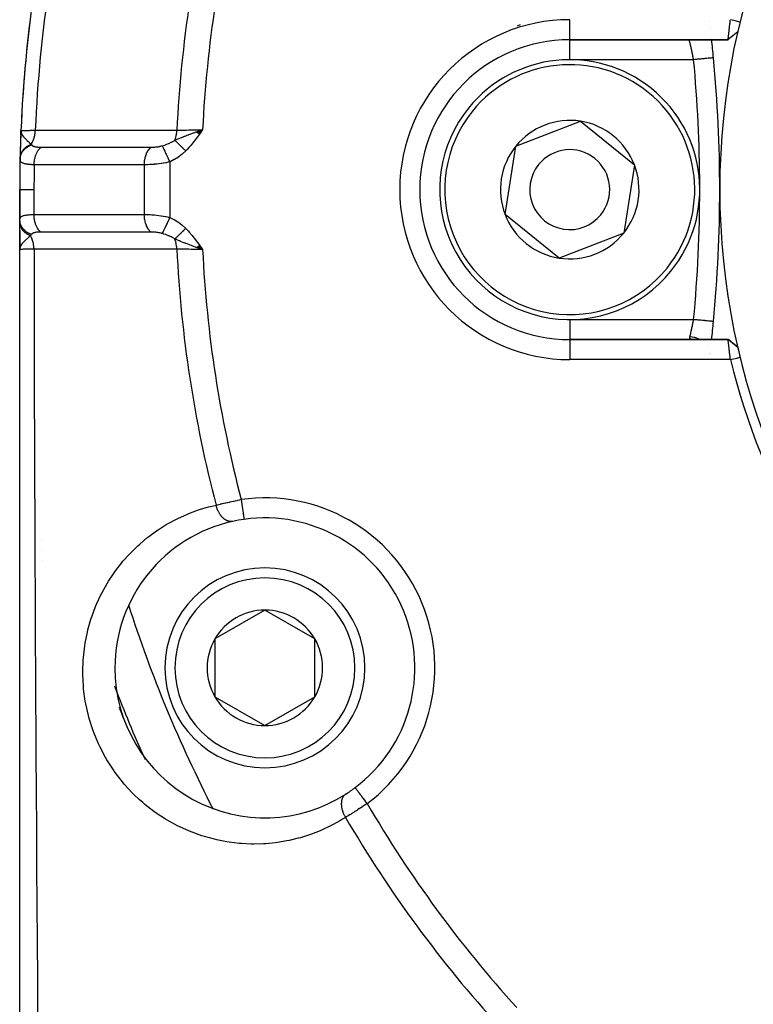
# Model space of a CAD drawing. Units: millimetres. Extents: x -325 to 512, y -356 to 356.
# Drawn here: x 180 to 216, y -40 to 9 of the extents above; entities that cross this region are included whole.
import ezdxf

# ---------------------------------------------------------------- set-up
doc = ezdxf.new("R2010")
doc.units = ezdxf.units.MM
doc.linetypes.add('DASHED', pattern=[9.652, 8.128, -1.524])
doc.layers.add('nevidi', color=4, linetype='DASHED')

msp = doc.modelspace()

# ---------------------------------------------------------------- linework, layer by layer
at = {"color": 2}
for p, q in [((214.245, 8.658), (214.245, 8.66)), ((214.277, 8.385), (214.277, 8.386)), ((214.288, 8.294), (214.288, 8.296)), ((207.25, 7.764), (207.25, 7.765)), ((207.25, 7.764), (215.163, 7.764)), ((215.163, 7.764), (207.25, 7.764)), ((214.343, 7.8), (214.343, 7.804)), ((204.554, 2.439), (207.786, 3.686)), ((207.786, 3.686), (210.482, 1.511)), ((179.804, 3.017), (179.813, 3.221)), ((179.805, 2.994), (179.813, 3.221)), ((179.805, 3.026), (179.813, 3.221)), ((179.805, 3.034), (179.813, 3.221)), ((179.805, 3.023), (179.813, 3.221)), ((179.805, 3.026), (179.813, 3.221)), ((179.806, 3.004), (179.813, 3.221)), ((179.806, 3.019), (179.813, 3.221)), ((179.808, 3.014), (179.813, 3.221)), ((179.809, 3.036), (179.813, 3.221)), ((179.81, 3.025), (179.813, 3.221)), ((179.811, 3.045), (179.813, 3.221)), ((179.812, 3.035), (179.813, 3.221)), ((179.813, 3.221), (179.815, 3.222)), ((179.821, 3.066), (179.813, 3.221)), ((179.819, 3.06), (179.813, 3.221)), ((179.818, 3.055), (179.813, 3.221)), ((179.816, 3.05), (179.813, 3.221)), ((179.815, 3.045), (179.813, 3.221)), ((179.813, 3.04), (179.813, 3.221)), ((179.823, 3.071), (179.817, 3.15)), ((179.825, 3.076), (179.819, 3.143)), ((179.826, 3.081), (179.821, 3.132)), ((179.828, 3.086), (179.825, 3.116)), ((179.831, 3.091), (179.828, 3.107)), ((188.585, 3.148), (188.894, 3.264)), ((188.593, 3.142), (188.894, 3.264)), ((188.593, 3.142), (188.894, 3.264)), ((188.6, 3.137), (188.894, 3.264)), ((188.608, 3.131), (188.894, 3.264)), ((188.608, 3.131), (188.894, 3.264)), ((188.616, 3.126), (188.894, 3.264)), ((188.616, 3.126), (188.894, 3.264)), ((188.623, 3.121), (188.894, 3.264)), ((188.623, 3.121), (188.894, 3.264)), ((188.631, 3.115), (188.894, 3.264)), ((188.638, 3.11), (188.894, 3.264)), ((188.646, 3.104), (188.894, 3.264)), ((188.646, 3.104), (188.894, 3.264)), ((188.654, 3.099), (188.894, 3.264)), ((188.661, 3.093), (188.894, 3.264)), ((188.669, 3.088), (188.894, 3.264)), ((188.676, 3.082), (188.894, 3.264)), ((188.684, 3.077), (188.894, 3.264)), ((188.692, 3.071), (188.894, 3.264)), ((188.699, 3.066), (188.894, 3.264)), ((188.707, 3.06), (188.894, 3.264)), ((188.707, 3.06), (188.894, 3.264)), ((188.715, 3.054), (188.894, 3.264)), ((188.722, 3.049), (188.894, 3.264)), ((188.73, 3.043), (188.894, 3.264)), ((188.73, 3.043), (188.894, 3.264)), ((188.8, 3.132), (188.894, 3.264)), ((204.018, -0.984), (204.554, 2.439)), ((210.482, 1.511), (209.946, -1.911)), ((179.75, 0.264), (179.75, -1.206)), ((179.75, -1.206), (179.75, 0.264)), ((199.75, 0.264), (199.749, 0.264)), ((214.75, 0.264), (214.749, 0.264)), ((206.714, -3.159), (204.018, -0.984)), ((179.75, -1.351), (179.75, -1.234)), ((179.75, -1.54), (179.75, -1.295)), ((179.75, -1.295), (179.75, -1.54)), ((179.75, -1.295), (179.75, -1.54)), ((179.75, -1.54), (179.75, -1.295)), ((179.75, -1.759), (179.75, -1.351)), ((179.75, -2.736), (179.75, -1.781)), ((179.75, -1.781), (179.75, -2.736)), ((179.75, -1.781), (179.75, -2.736)), ((179.75, -2.736), (179.75, -1.781)), ((179.75, -1.824), (179.75, -1.796)), ((209.946, -1.911), (206.714, -3.159)), ((179.75, -2.484), (179.75, -1.992)), ((179.802, -2.442), (179.802, -2.445)), ((179.75, -2.488), (179.75, -2.736)), ((179.75, -2.493), (179.75, -2.736)), ((179.75, -2.498), (179.75, -2.736)), ((179.751, -2.503), (179.75, -2.736)), ((179.751, -2.508), (179.75, -2.736)), ((179.751, -2.513), (179.75, -2.736)), ((179.752, -2.523), (179.75, -2.736)), ((179.753, -2.528), (179.75, -2.736)), ((179.753, -2.533), (179.75, -2.736)), ((179.754, -2.538), (179.75, -2.736)), ((179.756, -2.547), (179.75, -2.736)), ((179.757, -2.552), (179.75, -2.736)), ((179.754, -2.563), (179.75, -2.736)), ((179.75, -41.875), (179.75, -2.736)), ((179.752, -2.518), (179.752, -2.528)), ((179.758, -2.557), (179.752, -2.7)), ((179.759, -2.562), (179.752, -2.699)), ((179.76, -2.567), (179.753, -2.694)), ((179.761, -2.572), (179.753, -2.692)), ((179.763, -2.577), (179.754, -2.688)), ((179.764, -2.582), (179.755, -2.684)), ((179.766, -2.587), (179.758, -2.664)), ((179.767, -2.592), (179.759, -2.657)), ((179.769, -2.597), (179.762, -2.644)), ((179.771, -2.602), (179.766, -2.634)), ((179.772, -2.607), (179.771, -2.611)), ((188.586, -2.62), (188.894, -2.736)), ((188.594, -2.614), (188.894, -2.736)), ((188.594, -2.614), (188.894, -2.736)), ((188.602, -2.609), (188.894, -2.736)), ((188.602, -2.609), (188.894, -2.736)), ((188.609, -2.603), (188.894, -2.736)), ((188.609, -2.603), (188.894, -2.736)), ((188.617, -2.597), (188.894, -2.736)), ((188.625, -2.592), (188.894, -2.736)), ((188.633, -2.586), (188.894, -2.736)), ((188.641, -2.58), (188.894, -2.736)), ((188.649, -2.575), (188.894, -2.736)), ((188.649, -2.575), (188.894, -2.736)), ((188.657, -2.569), (188.894, -2.736)), ((188.665, -2.563), (188.894, -2.736)), ((188.673, -2.558), (188.894, -2.736)), ((188.681, -2.552), (188.894, -2.736)), ((188.681, -2.552), (188.894, -2.736)), ((188.689, -2.546), (188.894, -2.736)), ((188.697, -2.54), (188.894, -2.736)), ((188.697, -2.54), (188.894, -2.736)), ((188.705, -2.535), (188.894, -2.736)), ((188.713, -2.529), (188.894, -2.736)), ((188.721, -2.523), (188.894, -2.736)), ((188.729, -2.517), (188.859, -2.687)), ((188.729, -2.517), (188.894, -2.736)), ((214.439, -6.33), (214.438, -6.33)), ((215.165, -7.236), (207.25, -7.236)), ((207.25, -7.236), (215.165, -7.236)), ((215.188, -7.245), (215.197, -7.252)), ((215.424, -7.438), (215.197, -7.252)), ((215.65, -7.623), (215.409, -7.429)), ((215.65, -7.623), (215.414, -7.43)), ((214.24, -7.929), (214.24, -7.93)), ((214.269, -7.93), (214.269, -7.929)), ((179.75, -18.09), (179.75, -18.053)), ((192.008, -20.767), (189.508, -22.211)), ((194.508, -22.211), (192.008, -20.767)), ((189.508, -22.211), (189.508, -25.097)), ((194.508, -23.654), (194.508, -22.211)), ((194.508, -25.097), (194.508, -23.654)), ((189.508, -25.097), (192.008, -26.541)), ((192.008, -26.541), (194.508, -25.097))]:
    msp.add_line(p, q, dxfattribs=at)
for points in [[(215.163, 7.764), (215.163, 7.765), (215.163, 7.765), (215.164, 7.769), (215.164, 7.769), (215.164, 7.773), (215.165, 7.776), (215.165, 7.777), (215.166, 7.787), (215.166, 7.788), (215.168, 7.8), (215.168, 7.801), (215.168, 7.802), (215.171, 7.818), (215.171, 7.819), (215.173, 7.839), (215.173, 7.839), (215.174, 7.844), (215.176, 7.862), (215.176, 7.863), (215.18, 7.888), (215.18, 7.889), (215.182, 7.905), (215.183, 7.917), (215.183, 7.918), (215.187, 7.949), (215.187, 7.95), (215.191, 7.981), (215.191, 7.984), (215.191, 7.985), (215.196, 8.021), (215.196, 8.022), (215.2, 8.061), (215.201, 8.062), (215.202, 8.071), (215.205, 8.103), (215.206, 8.104), (215.21, 8.147), (215.211, 8.148), (215.214, 8.174), (215.216, 8.193), (215.216, 8.194), (215.221, 8.24), (215.221, 8.242), (215.227, 8.287), (215.227, 8.29), (215.227, 8.291), (215.233, 8.341), (215.233, 8.342), (215.239, 8.393), (215.239, 8.394), (215.241, 8.409), (215.245, 8.446), (215.245, 8.448), (215.251, 8.5), (215.251, 8.502), (215.255, 8.538), (215.257, 8.555), (215.257, 8.557), (215.263, 8.611), (215.264, 8.612), (215.27, 8.667), (215.27, 8.669), (215.27, 8.67), (215.276, 8.724), (215.276, 8.726), (215.28, 8.764)], [(215.768, 8.644), (215.698, 8.661), (215.525, 8.704), (215.448, 8.722), (215.282, 8.763)], [(215.65, 8.151), (215.406, 7.957), (215.163, 7.765)], [(179.813, 3.221), (179.818, 3.15), (179.821, 3.132)], [(188.67, 3.184), (188.758, 3.216), (188.823, 3.239)], [(179.762, -2.644), (179.758, -2.664), (179.753, -2.694), (179.752, -2.7)], [(188.894, -2.736), (188.67, -2.657), (188.648, -2.649), (188.58, -2.625)], [(215.283, -8.236), (215.278, -8.196), (215.278, -8.195), (215.271, -8.142), (215.271, -8.14), (215.271, -8.138), (215.264, -8.083), (215.264, -8.082), (215.258, -8.028), (215.257, -8.026), (215.255, -8.01), (215.251, -7.973), (215.251, -7.972), (215.245, -7.919), (215.245, -7.918), (215.241, -7.882), (215.239, -7.866), (215.239, -7.865), (215.233, -7.814), (215.233, -7.813), (215.227, -7.763), (215.227, -7.762), (215.227, -7.76), (215.221, -7.714), (215.221, -7.713), (215.216, -7.666), (215.216, -7.665), (215.214, -7.646), (215.211, -7.62), (215.21, -7.619), (215.205, -7.576), (215.205, -7.575), (215.202, -7.544), (215.201, -7.534), (215.2, -7.533), (215.196, -7.495), (215.196, -7.494), (215.191, -7.457), (215.191, -7.457), (215.191, -7.453), (215.187, -7.423), (215.187, -7.422), (215.183, -7.391), (215.183, -7.39), (215.182, -7.377), (215.18, -7.361), (215.18, -7.361), (215.176, -7.335), (215.176, -7.334), (215.174, -7.316), (215.173, -7.312), (215.173, -7.311), (215.171, -7.291), (215.171, -7.291), (215.168, -7.274), (215.168, -7.274), (215.168, -7.272), (215.166, -7.26), (215.166, -7.26), (215.165, -7.249), (215.165, -7.249), (215.165, -7.245), (215.164, -7.241), (215.164, -7.241), (215.165, -7.237), (215.165, -7.237), (215.165, -7.236)], [(215.165, -7.236), (215.169, -7.237), (215.169, -7.237), (215.178, -7.239), (215.178, -7.24), (215.179, -7.24), (215.183, -7.242), (215.187, -7.245)], [(215.65, -7.624), (215.407, -7.43), (215.165, -7.237)], [(215.626, -7.604), (215.419, -7.433), (215.187, -7.245)], [(215.283, -8.236), (215.352, -8.219), (215.525, -8.176), (215.6, -8.158), (215.768, -8.117)]]:
    msp.add_lwpolyline(points, dxfattribs=at)
for centre, radius, start, end in [((249.75, 0.264), 35, 0, 180), ((249.75, 0.264), 70, 166.03989, 177.57823), ((249.75, 0.264), 70, 173.03874, 177.0426), ((173.382, 76.631), 75, 294.63297, 294.75177), ((207.25, 0.264), 7.5, 90, 180), ((144.75, 0.264), 70, 5.40544, 6.15143), ((207.25, 0.264), 6.5, 321.1035, 141.1035), ((144.75, 0.264), 70, 0, 5.40544), ((207.25, 0.264), 6.5, 141.1035, 321.1035), ((207.25, 0.264), 3.464, 81.1035, 141.1035), ((207.25, 0.264), 3.464, 21.1035, 81.1035), ((249.75, 0.264), 70, 177.57823, 178.75938), ((249.75, 0.264), 70, 177.57823, 178.75938), ((249.75, 0.264), 70, 177.57823, 178.45005), ((249.75, 0.264), 70, 177.78945, 177.95162), ((249.75, 0.264), 70, 177.63983, 177.7364), ((249.75, 0.264), 70, 178.1746, 178.71732), ((249.75, 0.264), 70, 178.60119, 178.74656), ((207.25, 0.264), 3.464, 141.1035, 201.1035), ((207.25, 0.264), 2, 321.1035, 141.1035), ((249.75, 0.264), 70, 178.75938, 180), ((249.75, 0.264), 70, 178.71732, 178.74656), ((207.25, 0.264), 2, 141.1035, 321.1035), ((207.25, 0.264), 3.464, 321.1035, 21.1035), ((207.25, 0.264), 7.5, 180, 270), ((207.25, 0.264), 7.5, 180, 180.2588), ((144.75, 0.264), 70, 354.59456, 0), ((249.75, 0.264), 35, 180, 0), ((249.75, 0.264), 70, 180.75548, 180.7743), ((249.75, 0.264), 70, 180.92278, 180.93088), ((207.25, 0.264), 3.464, 201.1035, 261.1035), ((207.25, 0.264), 3.464, 261.1035, 321.1035), ((144.75, 0.264), 70, 353.84872, 354.59456), ((249.75, 0.264), 35, 193.0235, 193.8533), ((249.746, 0.256), 35.494, 193.8434, 256.1513), ((192.008, -23.654), 7.5, 97.9982, 102.3457), ((192.008, -23.654), 7.5, 307.0018, 97.9982), ((192.008, -23.654), 7.5, 102.3457, 180), ((192.008, -23.654), 5, 0, 180), ((192.008, -23.654), 2.887, 90, 150), ((192.008, -23.654), 2.887, 30, 90), ((192.008, -23.654), 2.887, 150, 210), ((192.008, -23.654), 2.887, 0, 30), ((192.008, -23.654), 7.5, 179.7741, 179.8619), ((192.008, -23.654), 7.5, 180, 302.6543), ((192.008, -23.654), 5, 180, 360), ((192.008, -23.654), 2.887, 330, 0), ((192.008, -23.654), 2.887, 210, 270), ((192.008, -23.654), 2.887, 270, 330), ((249.75, 0.264), 70, 201.70766, 201.76663), ((249.75, 0.264), 70, 201.77143, 202.75537), ((180.75, -26.476), 1, 170.719, 171.2592), ((192.008, -23.654), 7.5, 302.6543, 307.0018)]:
    msp.add_arc(centre, radius, start, end, dxfattribs=at)
at = {"layer": 'nevidi', "color": 7, "linetype": 'Continuous'}
for p, q in [((207.25, 7.765), (207.25, 8.764)), ((207.25, 6.764), (207.25, 7.754)), ((213.443, 6.764), (207.25, 6.764)), ((188.761, 3.215), (188.77, 3.217)), ((188.823, 3.239), (188.894, 3.264)), ((188.862, 3.241), (188.865, 3.241)), ((188.872, 3.243), (188.874, 3.243)), ((186.642, 2.36), (186.643, 2.361)), ((185.979, 1.506), (185.979, -0.979)), ((187.264, 1.655), (187.264, -1.128)), ((180.464, 0.264), (180.464, -0.981)), ((186.777, -1.912), (186.776, -1.911)), ((179.773, -2.611), (179.762, -2.644)), ((188.852, -2.711), (188.849, -2.71)), ((188.873, -2.716), (188.871, -2.715)), ((188.877, -2.717), (188.875, -2.716)), ((188.881, -2.718), (188.878, -2.717)), ((207.25, -6.236), (213.443, -6.236)), ((207.25, -6.236), (207.25, -7.236)), ((207.25, -7.236), (207.25, -8.236)), ((214.137, -7.586), (214.136, -7.585)), ((215.283, -8.236), (207.25, -8.236)), ((214.252, -7.93), (214.251, -7.929)), ((180.816, -17.299), (180.816, -17.301)), ((180.858, -17.807), (180.858, -17.808)), ((180.898, -18.279), (180.898, -18.28)), ((204.666, -40.361), (204.665, -40.36))]:
    msp.add_line(p, q, dxfattribs=at)
for points in [[(213.443, 6.764), (213.436, 6.8), (213.435, 6.809), (213.425, 6.858), (213.424, 6.862), (213.423, 6.87), (213.412, 6.923), (213.41, 6.932), (213.4, 6.984), (213.399, 6.99), (213.398, 6.992), (213.388, 7.043), (213.386, 7.052), (213.376, 7.102), (213.374, 7.11), (213.372, 7.118), (213.364, 7.159), (213.362, 7.167), (213.352, 7.215), (213.35, 7.222), (213.346, 7.24), (213.34, 7.269), (213.338, 7.276), (213.329, 7.321), (213.327, 7.328), (213.321, 7.354), (213.317, 7.371), (213.316, 7.378), (213.307, 7.419), (213.305, 7.425), (213.298, 7.456), (213.296, 7.464), (213.295, 7.47), (213.286, 7.507), (213.285, 7.513), (213.277, 7.547), (213.276, 7.552), (213.268, 7.584), (213.267, 7.589), (213.26, 7.617), (213.259, 7.622), (213.259, 7.623), (213.253, 7.648), (213.252, 7.652), (213.246, 7.675), (213.245, 7.679), (213.244, 7.684), (213.24, 7.699), (213.24, 7.702), (213.236, 7.719), (213.235, 7.721), (213.233, 7.728), (213.231, 7.735), (213.231, 7.737), (213.228, 7.748), (213.228, 7.75), (213.227, 7.755), (213.226, 7.757), (213.226, 7.758), (213.225, 7.762), (213.225, 7.763), (213.224, 7.764)], [(214.439, 6.858), (214.439, 6.858), (214.435, 6.858), (214.433, 6.857), (214.429, 6.857), (214.414, 6.856), (214.412, 6.855), (214.404, 6.855), (214.377, 6.852), (214.376, 6.852), (214.365, 6.851), (214.328, 6.847), (214.322, 6.847), (214.311, 6.846), (214.265, 6.841), (214.251, 6.84), (214.245, 6.84), (214.189, 6.834), (214.166, 6.832), (214.166, 6.832), (214.102, 6.826), (214.076, 6.824), (214.068, 6.823), (214.005, 6.817), (213.977, 6.814), (213.958, 6.812), (213.9, 6.807), (213.869, 6.804), (213.839, 6.801), (213.788, 6.796), (213.755, 6.793), (213.714, 6.789), (213.67, 6.785), (213.636, 6.782), (213.583, 6.777), (213.549, 6.774), (213.515, 6.771), (213.45, 6.764), (213.443, 6.764)], [(179.815, 3.222), (179.823, 3.222), (179.825, 3.222), (179.843, 3.222), (179.858, 3.222), (179.861, 3.222), (179.906, 3.223), (179.918, 3.224), (179.922, 3.224), (180, 3.225), (180.001, 3.225), (180.006, 3.225), (180.106, 3.227), (180.114, 3.228), (180.128, 3.228), (180.233, 3.23), (180.242, 3.23), (180.283, 3.231), (180.379, 3.233), (180.389, 3.233), (180.465, 3.235), (180.528, 3.236)], [(179.821, 3.132), (179.831, 3.099), (179.832, 3.094), (179.841, 3.071), (179.862, 3.025), (179.874, 3.004), (179.882, 2.99), (179.895, 2.971), (179.896, 2.969), (179.941, 2.907), (179.961, 2.883), (179.991, 2.849), (179.991, 2.849), (180.018, 2.819), (180.07, 2.766), (180.103, 2.734), (180.103, 2.733), (180.11, 2.727), (180.156, 2.684), (180.187, 2.656), (180.217, 2.63), (180.22, 2.628), (180.221, 2.627), (180.303, 2.556), (180.304, 2.556), (180.327, 2.536)], [(180.327, 2.536), (180.328, 2.539), (180.38, 2.624), (180.382, 2.628), (180.384, 2.633), (180.387, 2.637), (180.43, 2.732), (180.432, 2.737), (180.434, 2.741), (180.436, 2.747), (180.47, 2.849), (180.472, 2.855), (180.474, 2.86), (180.475, 2.866), (180.501, 2.973), (180.502, 2.981), (180.503, 2.985), (180.504, 2.992), (180.52, 3.103), (180.521, 3.112), (180.521, 3.115), (180.522, 3.123), (180.528, 3.236), (180.528, 3.236)], [(180.528, 3.236), (181.26, 3.236), (181.33, 3.236), (182.063, 3.236), (182.133, 3.236), (182.866, 3.235), (182.936, 3.235), (183.669, 3.235), (183.739, 3.235), (184.472, 3.235), (184.542, 3.234), (185.275, 3.234), (185.345, 3.234), (186.078, 3.234), (186.147, 3.234), (186.88, 3.233), (186.95, 3.233), (187.606, 3.233)], [(187.507, 2.732), (187.511, 2.74), (187.515, 2.751), (187.545, 2.838), (187.547, 2.846), (187.55, 2.857), (187.554, 2.869), (187.576, 2.964), (187.578, 2.973), (187.58, 2.982), (187.582, 2.995), (187.597, 3.096), (187.598, 3.104), (187.598, 3.112), (187.6, 3.125), (187.605, 3.23), (187.606, 3.233)], [(187.507, 2.732), (187.622, 2.782), (187.676, 2.804), (187.729, 2.826), (187.731, 2.827), (187.753, 2.837), (187.785, 2.85), (187.887, 2.891), (187.93, 2.908), (187.962, 2.921), (187.991, 2.933), (188.025, 2.946), (188.12, 2.983), (188.166, 3), (188.197, 3.012), (188.209, 3.016), (188.276, 3.041), (188.311, 3.054), (188.433, 3.099), (188.458, 3.108), (188.5, 3.124), (188.509, 3.127), (188.579, 3.152), (188.607, 3.162), (188.67, 3.184)], [(187.606, 3.233), (187.664, 3.234), (187.784, 3.237), (187.793, 3.237), (187.87, 3.239), (187.989, 3.242), (187.998, 3.242), (188.092, 3.244), (188.208, 3.247), (188.218, 3.247), (188.327, 3.25), (188.436, 3.253), (188.446, 3.253), (188.571, 3.256), (188.67, 3.258), (188.681, 3.259), (188.819, 3.262), (188.894, 3.264)], [(188.894, 3.264), (188.8, 3.132), (188.735, 3.04), (188.64, 2.91), (188.572, 2.819), (188.474, 2.69), (188.404, 2.601), (188.301, 2.476), (188.228, 2.391), (188.118, 2.27), (188.052, 2.2)], [(179.766, 1.779), (179.767, 1.795), (179.775, 1.871), (179.775, 1.874), (179.78, 1.899), (179.799, 1.974), (179.8, 1.976), (179.808, 2.001), (179.839, 2.073), (179.84, 2.076), (179.852, 2.099), (179.893, 2.168), (179.895, 2.17), (179.911, 2.192), (179.962, 2.255), (179.964, 2.257), (179.983, 2.278), (180.044, 2.335), (180.046, 2.336), (180.068, 2.355), (180.137, 2.405), (180.139, 2.407), (180.164, 2.423), (180.24, 2.465), (180.243, 2.466), (180.27, 2.479), (180.343, 2.511)], [(179.768, 1.831), (179.768, 1.854), (179.769, 1.856), (179.771, 1.888), (179.772, 1.89), (179.776, 1.921), (179.776, 1.923), (179.776, 1.923), (179.777, 1.925), (179.783, 1.957), (179.783, 1.959), (179.791, 1.991), (179.792, 1.993), (179.8, 2.019), (179.801, 2.022), (179.802, 2.025), (179.802, 2.027), (179.814, 2.058), (179.815, 2.06), (179.827, 2.091), (179.829, 2.093), (179.839, 2.114), (179.84, 2.117), (179.843, 2.123), (179.844, 2.125), (179.86, 2.155), (179.861, 2.157), (179.879, 2.186), (179.881, 2.188), (179.892, 2.205), (179.893, 2.207), (179.9, 2.216), (179.901, 2.218), (179.922, 2.246), (179.923, 2.248), (179.946, 2.275), (179.947, 2.277), (179.958, 2.289), (179.96, 2.291), (179.971, 2.303), (179.973, 2.304), (179.998, 2.33), (180, 2.331), (180.026, 2.356), (180.028, 2.357), (180.038, 2.366), (180.04, 2.367), (180.056, 2.381), (180.058, 2.382), (180.087, 2.405), (180.089, 2.406), (180.119, 2.428), (180.121, 2.429), (180.128, 2.434), (180.131, 2.435), (180.153, 2.449), (180.155, 2.451), (180.187, 2.47), (180.189, 2.471), (180.223, 2.489), (180.225, 2.49), (180.229, 2.492), (180.231, 2.494), (180.259, 2.507), (180.262, 2.508), (180.297, 2.524), (180.299, 2.525), (180.327, 2.536)], [(180.327, 2.536), (180.327, 2.535), (180.333, 2.526), (180.334, 2.525), (180.335, 2.523), (180.343, 2.512), (180.343, 2.511)], [(180.343, 2.511), (180.349, 2.503), (180.35, 2.502), (180.358, 2.493), (180.359, 2.492), (180.368, 2.482), (180.369, 2.481), (180.38, 2.472), (180.381, 2.472), (180.392, 2.463), (180.394, 2.462), (180.406, 2.454), (180.408, 2.454), (180.413, 2.451), (180.422, 2.446), (180.423, 2.446), (180.438, 2.439), (180.44, 2.438), (180.456, 2.432), (180.458, 2.431), (180.475, 2.425), (180.477, 2.425), (180.494, 2.42), (180.495, 2.419), (180.497, 2.419), (180.516, 2.414), (180.518, 2.413), (180.539, 2.409), (180.541, 2.408), (180.562, 2.404), (180.565, 2.404), (180.587, 2.4), (180.589, 2.4), (180.613, 2.397), (180.615, 2.397), (180.639, 2.394), (180.642, 2.394), (180.666, 2.391), (180.669, 2.391), (180.695, 2.389), (180.697, 2.389), (180.724, 2.388), (180.727, 2.388), (180.753, 2.387), (180.756, 2.387), (180.784, 2.386), (180.787, 2.386), (180.811, 2.386)], [(186.883, 2.459), (186.998, 2.496), (187.032, 2.508), (187.049, 2.514), (187.105, 2.534), (187.196, 2.57), (187.198, 2.571), (187.214, 2.578), (187.33, 2.632), (187.355, 2.644), (187.37, 2.652), (187.374, 2.654), (187.5, 2.727), (187.507, 2.732)], [(188.052, 2.2), (188.033, 2.218), (188.032, 2.219), (188.003, 2.248), (188.002, 2.249), (187.991, 2.259), (187.988, 2.262), (187.973, 2.277), (187.971, 2.279), (187.943, 2.306), (187.941, 2.308), (187.922, 2.327), (187.919, 2.33), (187.913, 2.336), (187.911, 2.337), (187.883, 2.365), (187.882, 2.366), (187.854, 2.393), (187.853, 2.394), (187.852, 2.395), (187.85, 2.397), (187.825, 2.422), (187.823, 2.423), (187.796, 2.45), (187.795, 2.451), (187.787, 2.459), (187.784, 2.461), (187.768, 2.477), (187.767, 2.479), (187.741, 2.504), (187.739, 2.506), (187.723, 2.521), (187.721, 2.524), (187.714, 2.531), (187.712, 2.532), (187.687, 2.556), (187.686, 2.558), (187.662, 2.581), (187.661, 2.582), (187.66, 2.583), (187.66, 2.583), (187.636, 2.606), (187.635, 2.607), (187.612, 2.63), (187.611, 2.631), (187.606, 2.636), (187.603, 2.638), (187.588, 2.653), (187.587, 2.654), (187.566, 2.675), (187.565, 2.676), (187.553, 2.688), (187.551, 2.69), (187.544, 2.696), (187.543, 2.698), (187.523, 2.717), (187.522, 2.718), (187.507, 2.732)], [(180.476, 1.508), (180.478, 1.588), (180.48, 1.618), (180.481, 1.628), (180.489, 1.708), (180.493, 1.738), (180.495, 1.748), (180.509, 1.826), (180.516, 1.854), (180.518, 1.864), (180.538, 1.938), (180.547, 1.965), (180.55, 1.975), (180.576, 2.045), (180.587, 2.07), (180.591, 2.079), (180.622, 2.143), (180.635, 2.166), (180.639, 2.174), (180.675, 2.232), (180.69, 2.252), (180.695, 2.259), (180.735, 2.311), (180.751, 2.328), (180.756, 2.334), (180.801, 2.377), (180.811, 2.386)], [(180.811, 2.386), (180.855, 2.386), (180.926, 2.386), (181.384, 2.386), (181.453, 2.386), (181.659, 2.386), (181.729, 2.386), (182.087, 2.386), (182.155, 2.386), (182.463, 2.386), (182.531, 2.386), (182.79, 2.386), (182.858, 2.386), (183.266, 2.386), (183.334, 2.386), (183.492, 2.386), (183.56, 2.386), (184.07, 2.385), (184.137, 2.385), (184.195, 2.385), (184.263, 2.385), (184.874, 2.385), (184.897, 2.385), (184.939, 2.385), (184.965, 2.385), (185.599, 2.385), (185.668, 2.385), (185.678, 2.385), (185.742, 2.385), (186.302, 2.385), (186.315, 2.385)], [(185.979, 1.506), (185.979, 1.51), (185.982, 1.607), (185.983, 1.616), (185.984, 1.632), (185.995, 1.727), (185.996, 1.736), (185.999, 1.751), (186.017, 1.844), (186.019, 1.853), (186.023, 1.868), (186.048, 1.956), (186.05, 1.964), (186.055, 1.978), (186.087, 2.061), (186.09, 2.069), (186.096, 2.082), (186.134, 2.158), (186.138, 2.165), (186.145, 2.177), (186.189, 2.245), (186.194, 2.252), (186.201, 2.262), (186.25, 2.322), (186.255, 2.327), (186.263, 2.336), (186.315, 2.385)], [(186.315, 2.385), (186.352, 2.385), (186.357, 2.385), (186.401, 2.387), (186.406, 2.387), (186.442, 2.388), (186.45, 2.389), (186.455, 2.389), (186.499, 2.392), (186.504, 2.393), (186.549, 2.397), (186.554, 2.397), (186.56, 2.398), (186.599, 2.402), (186.604, 2.403), (186.649, 2.409), (186.653, 2.41), (186.698, 2.417), (186.703, 2.418), (186.746, 2.426), (186.751, 2.427), (186.779, 2.433), (186.793, 2.436), (186.798, 2.437), (186.839, 2.447), (186.844, 2.448), (186.85, 2.45), (186.883, 2.459)], [(187.264, 1.655), (187.223, 1.742), (187.216, 1.756), (187.214, 1.761), (187.171, 1.853), (187.164, 1.867), (187.162, 1.872), (187.119, 1.961), (187.113, 1.975), (187.111, 1.979), (187.07, 2.065), (187.064, 2.078), (187.062, 2.082), (187.024, 2.162), (187.018, 2.174), (187.017, 2.178), (186.982, 2.25), (186.977, 2.261), (186.975, 2.265), (186.944, 2.33), (186.939, 2.34), (186.938, 2.343), (186.911, 2.4), (186.907, 2.408), (186.906, 2.411), (186.884, 2.458), (186.883, 2.459)], [(188.052, 2.2), (187.896, 2.055), (187.878, 2.04), (187.702, 1.906), (187.682, 1.892), (187.495, 1.775), (187.474, 1.763), (187.277, 1.661), (187.264, 1.655)], [(180.476, 1.508), (180.435, 1.509), (180.429, 1.509), (180.375, 1.511), (180.369, 1.511), (180.362, 1.512), (180.317, 1.514), (180.312, 1.514), (180.305, 1.515), (180.262, 1.518), (180.257, 1.518), (180.21, 1.523), (180.205, 1.523), (180.191, 1.525), (180.16, 1.529), (180.155, 1.529), (180.143, 1.531), (180.113, 1.535), (180.109, 1.536), (180.069, 1.543), (180.065, 1.544), (180.044, 1.548), (180.027, 1.552), (180.024, 1.552), (180.007, 1.557), (179.989, 1.561), (179.985, 1.562), (179.954, 1.572), (179.95, 1.573), (179.924, 1.583), (179.922, 1.584), (179.919, 1.585), (179.9, 1.593), (179.893, 1.596), (179.89, 1.598), (179.867, 1.61), (179.865, 1.612), (179.844, 1.625), (179.842, 1.627), (179.836, 1.631), (179.825, 1.641), (179.824, 1.642), (179.823, 1.643), (179.808, 1.658), (179.806, 1.66), (179.794, 1.676), (179.793, 1.678), (179.783, 1.695), (179.783, 1.697), (179.782, 1.697), (179.779, 1.705), (179.775, 1.716), (179.774, 1.718), (179.77, 1.737), (179.769, 1.739), (179.767, 1.759), (179.767, 1.762), (179.766, 1.779)], [(180.476, 1.508), (180.469, 1.056), (180.468, 0.999), (180.464, 0.304), (180.464, 0.264)], [(185.979, 1.506), (185.4, 1.507), (185.332, 1.507), (184.698, 1.507), (184.629, 1.507), (183.995, 1.507), (183.927, 1.507), (183.293, 1.507), (183.225, 1.507), (182.591, 1.508), (182.522, 1.508), (181.888, 1.508), (181.82, 1.508), (181.186, 1.508), (181.118, 1.508), (180.483, 1.508), (180.476, 1.508)], [(187.264, 1.655), (187.19, 1.638), (187.178, 1.635), (187.167, 1.633), (187.065, 1.612), (187.054, 1.61), (186.951, 1.592), (186.942, 1.59), (186.94, 1.59), (186.837, 1.573), (186.825, 1.571), (186.722, 1.557), (186.711, 1.556), (186.699, 1.554), (186.608, 1.543), (186.596, 1.542), (186.496, 1.532), (186.485, 1.531), (186.465, 1.529), (186.386, 1.522), (186.375, 1.522), (186.278, 1.515), (186.268, 1.515), (186.243, 1.513), (186.174, 1.51), (186.164, 1.51), (186.073, 1.507), (186.063, 1.507), (186.037, 1.507), (185.979, 1.506)], [(179.75, 0.264), (179.763, 0.264), (179.764, 0.264), (179.767, 0.264), (179.808, 0.264), (179.81, 0.264), (179.818, 0.264), (179.885, 0.264), (179.887, 0.264), (179.902, 0.264), (179.992, 0.264), (179.995, 0.264), (180.018, 0.264), (180.128, 0.264), (180.131, 0.264), (180.163, 0.264), (180.289, 0.264), (180.293, 0.264), (180.336, 0.264), (180.464, 0.264)], [(179.75, -1.23), (179.751, -1.213), (179.751, -1.211), (179.754, -1.19), (179.755, -1.188), (179.761, -1.168), (179.761, -1.166), (179.767, -1.152), (179.77, -1.147), (179.771, -1.145), (179.783, -1.127), (179.784, -1.125), (179.799, -1.109), (179.801, -1.107), (179.818, -1.093), (179.819, -1.092), (179.822, -1.09), (179.843, -1.076), (179.846, -1.074), (179.87, -1.061), (179.873, -1.06), (179.901, -1.048), (179.902, -1.047), (179.905, -1.047), (179.936, -1.036), (179.94, -1.035), (179.974, -1.025), (179.978, -1.024), (180.016, -1.015), (180.018, -1.015), (180.021, -1.015), (180.062, -1.007), (180.067, -1.006), (180.111, -1), (180.116, -0.999), (180.163, -0.994), (180.164, -0.994), (180.169, -0.993), (180.22, -0.989), (180.225, -0.989), (180.278, -0.985), (180.284, -0.985), (180.336, -0.983), (180.34, -0.983), (180.346, -0.982), (180.405, -0.981), (180.412, -0.981), (180.464, -0.981)], [(180.464, -0.981), (181.04, -0.981), (181.108, -0.981), (181.744, -0.98), (181.813, -0.98), (182.449, -0.98), (182.517, -0.98), (183.153, -0.98), (183.222, -0.98), (183.858, -0.98), (183.926, -0.98), (184.562, -0.979), (184.631, -0.979), (185.267, -0.979), (185.335, -0.979), (185.972, -0.979), (185.979, -0.979)], [(180.799, -1.859), (180.754, -1.816), (180.739, -1.801), (180.734, -1.795), (180.692, -1.743), (180.678, -1.725), (180.673, -1.718), (180.635, -1.659), (180.623, -1.638), (180.619, -1.631), (180.586, -1.565), (180.576, -1.542), (180.572, -1.534), (180.544, -1.462), (180.536, -1.438), (180.533, -1.429), (180.511, -1.352), (180.504, -1.327), (180.502, -1.317), (180.486, -1.237), (180.482, -1.21), (180.48, -1.2), (180.471, -1.118), (180.468, -1.09), (180.468, -1.08), (180.465, -0.996), (180.464, -0.981)], [(185.979, -0.979), (186.037, -0.979), (186.053, -0.979), (186.063, -0.98), (186.153, -0.982), (186.163, -0.982), (186.243, -0.986), (186.256, -0.987), (186.266, -0.987), (186.362, -0.993), (186.373, -0.994), (186.465, -1.002), (186.472, -1.002), (186.483, -1.003), (186.585, -1.013), (186.596, -1.014), (186.699, -1.027), (186.699, -1.027), (186.709, -1.028), (186.813, -1.042), (186.824, -1.044), (186.927, -1.06), (186.938, -1.062), (186.942, -1.062), (187.042, -1.08), (187.053, -1.082), (187.156, -1.103), (187.167, -1.105), (187.19, -1.11), (187.264, -1.128)], [(186.315, -1.858), (186.313, -1.856), (186.26, -1.806), (186.255, -1.8), (186.247, -1.791), (186.199, -1.731), (186.194, -1.724), (186.186, -1.714), (186.143, -1.646), (186.138, -1.638), (186.132, -1.626), (186.094, -1.55), (186.09, -1.541), (186.085, -1.528), (186.054, -1.446), (186.05, -1.437), (186.046, -1.423), (186.021, -1.335), (186.019, -1.325), (186.015, -1.31), (185.998, -1.219), (185.996, -1.209), (185.994, -1.193), (185.984, -1.099), (185.983, -1.089), (185.982, -1.073), (185.979, -0.979)], [(180.327, -1.983), (180.312, -1.977), (180.227, -1.938), (180.225, -1.937), (180.201, -1.924), (180.122, -1.877), (180.12, -1.875), (180.098, -1.86), (180.028, -1.804), (180.026, -1.803), (180.006, -1.785), (179.945, -1.723), (179.943, -1.721), (179.926, -1.701), (179.875, -1.633), (179.874, -1.63), (179.86, -1.609), (179.82, -1.536), (179.819, -1.534), (179.809, -1.511), (179.781, -1.434), (179.78, -1.432), (179.773, -1.408), (179.757, -1.329), (179.757, -1.326), (179.754, -1.302), (179.75, -1.23)], [(180.287, -2.043), (180.262, -2.033), (180.26, -2.032), (180.225, -2.016), (180.223, -2.015), (180.191, -1.999), (180.189, -1.998), (180.189, -1.998), (180.187, -1.997), (180.154, -1.978), (180.152, -1.977), (180.12, -1.958), (180.118, -1.957), (180.093, -1.94), (180.091, -1.938), (180.088, -1.936), (180.086, -1.935), (180.056, -1.914), (180.054, -1.912), (180.026, -1.89), (180.024, -1.888), (180.005, -1.872), (180.003, -1.87), (179.997, -1.865), (179.996, -1.864), (179.97, -1.84), (179.968, -1.838), (179.944, -1.813), (179.942, -1.811), (179.928, -1.796), (179.927, -1.795), (179.919, -1.786), (179.917, -1.784), (179.896, -1.757), (179.895, -1.755), (179.875, -1.728), (179.873, -1.727), (179.864, -1.714), (179.863, -1.712), (179.855, -1.699), (179.853, -1.697), (179.836, -1.668), (179.835, -1.666), (179.82, -1.638), (179.819, -1.636), (179.814, -1.625), (179.813, -1.623), (179.805, -1.606), (179.804, -1.604), (179.792, -1.574), (179.791, -1.572), (179.781, -1.542), (179.78, -1.54), (179.778, -1.533), (179.777, -1.531), (179.771, -1.509), (179.77, -1.507), (179.763, -1.477), (179.763, -1.474), (179.757, -1.443), (179.757, -1.441), (179.756, -1.438), (179.756, -1.436), (179.753, -1.41), (179.753, -1.408), (179.751, -1.377), (179.75, -1.374), (179.75, -1.351)], [(186.883, -1.932), (186.903, -1.889), (186.907, -1.881), (186.908, -1.878), (186.935, -1.822), (186.939, -1.813), (186.941, -1.809), (186.972, -1.745), (186.977, -1.734), (186.978, -1.73), (187.013, -1.658), (187.018, -1.646), (187.02, -1.642), (187.058, -1.563), (187.064, -1.55), (187.066, -1.546), (187.106, -1.461), (187.113, -1.447), (187.115, -1.443), (187.157, -1.354), (187.164, -1.34), (187.166, -1.335), (187.21, -1.243), (187.216, -1.229), (187.219, -1.224), (187.263, -1.131), (187.264, -1.128)], [(187.264, -1.128), (187.453, -1.224), (187.474, -1.236), (187.663, -1.352), (187.682, -1.365), (187.86, -1.497), (187.878, -1.512), (188.042, -1.663), (188.052, -1.673)], [(180.799, -1.859), (180.776, -1.859), (180.773, -1.859), (180.743, -1.859), (180.739, -1.859), (180.71, -1.86), (180.707, -1.861), (180.678, -1.862), (180.675, -1.862), (180.647, -1.865), (180.644, -1.865), (180.617, -1.867), (180.615, -1.868), (180.589, -1.871), (180.586, -1.871), (180.561, -1.875), (180.558, -1.875), (180.535, -1.88), (180.532, -1.88), (180.509, -1.885), (180.507, -1.886), (180.5, -1.887), (180.486, -1.891), (180.483, -1.891), (180.463, -1.897), (180.461, -1.898), (180.442, -1.904), (180.44, -1.905), (180.423, -1.912), (180.421, -1.913), (180.405, -1.921), (180.403, -1.922), (180.4, -1.923), (180.388, -1.93), (180.386, -1.931), (180.373, -1.94), (180.371, -1.941), (180.365, -1.945), (180.359, -1.95), (180.358, -1.951), (180.346, -1.961), (180.345, -1.962), (180.336, -1.973), (180.335, -1.974), (180.327, -1.983)], [(186.315, -1.858), (185.791, -1.858), (185.739, -1.858), (185.727, -1.858), (185.671, -1.858), (185.035, -1.858), (184.982, -1.858), (184.967, -1.858), (184.917, -1.858), (184.33, -1.858), (184.262, -1.858), (184.173, -1.858), (184.106, -1.858), (183.626, -1.858), (183.557, -1.858), (183.364, -1.858), (183.295, -1.858), (182.921, -1.858), (182.853, -1.858), (182.554, -1.858), (182.485, -1.858), (182.217, -1.858), (182.148, -1.858), (181.744, -1.858), (181.674, -1.858), (181.512, -1.858), (181.443, -1.858), (180.935, -1.858), (180.863, -1.859), (180.807, -1.859), (180.799, -1.859)], [(186.883, -1.932), (186.85, -1.923), (186.848, -1.922), (186.844, -1.921), (186.802, -1.91), (186.798, -1.909), (186.755, -1.9), (186.75, -1.899), (186.707, -1.891), (186.702, -1.89), (186.658, -1.883), (186.653, -1.882), (186.608, -1.876), (186.603, -1.875), (186.558, -1.87), (186.553, -1.87), (186.552, -1.87), (186.508, -1.866), (186.503, -1.865), (186.458, -1.862), (186.454, -1.862), (186.409, -1.859), (186.405, -1.859), (186.361, -1.858), (186.357, -1.858), (186.315, -1.858)], [(187.507, -2.204), (187.502, -2.201), (187.384, -2.132), (187.37, -2.124), (187.33, -2.104), (187.261, -2.071), (187.23, -2.058), (187.214, -2.051), (187.105, -2.007), (187.066, -1.992), (187.049, -1.986), (186.955, -1.955), (186.892, -1.935), (186.883, -1.932)], [(187.507, -2.204), (187.524, -2.188), (187.525, -2.187), (187.546, -2.167), (187.547, -2.166), (187.549, -2.164), (187.551, -2.162), (187.569, -2.145), (187.57, -2.144), (187.592, -2.122), (187.594, -2.12), (187.601, -2.113), (187.603, -2.111), (187.617, -2.097), (187.618, -2.096), (187.642, -2.073), (187.644, -2.071), (187.657, -2.058), (187.66, -2.055), (187.669, -2.047), (187.67, -2.046), (187.696, -2.02), (187.697, -2.019), (187.718, -1.999), (187.72, -1.996), (187.724, -1.993), (187.725, -1.992), (187.752, -1.966), (187.753, -1.964), (187.781, -1.937), (187.781, -1.937), (187.782, -1.936), (187.784, -1.934), (187.81, -1.908), (187.812, -1.907), (187.84, -1.879), (187.842, -1.878), (187.848, -1.872), (187.85, -1.869), (187.871, -1.849), (187.872, -1.848), (187.902, -1.819), (187.903, -1.818), (187.916, -1.805), (187.919, -1.803), (187.933, -1.789), (187.934, -1.787), (187.964, -1.758), (187.965, -1.757), (187.985, -1.738), (187.988, -1.735), (187.995, -1.728), (187.997, -1.726), (188.027, -1.697), (188.028, -1.695), (188.052, -1.673)], [(188.052, -1.673), (188.189, -1.82), (188.228, -1.864), (188.367, -2.028), (188.405, -2.075), (188.535, -2.242), (188.572, -2.292), (188.699, -2.463), (188.735, -2.513), (188.859, -2.687), (188.894, -2.736)], [(180.287, -2.043), (180.236, -2.087), (180.208, -2.11), (180.18, -2.135), (180.177, -2.138), (180.176, -2.138), (180.173, -2.14), (180.118, -2.189), (180.087, -2.217), (180.063, -2.239), (180.062, -2.24), (180.061, -2.241), (180.054, -2.248), (180.008, -2.291), (179.969, -2.331), (179.968, -2.331), (179.958, -2.343), (179.944, -2.358), (179.937, -2.364), (179.911, -2.394), (179.89, -2.419), (179.87, -2.444), (179.864, -2.451), (179.842, -2.481), (179.84, -2.486), (179.834, -2.494), (179.828, -2.503), (179.803, -2.545), (179.788, -2.575), (179.784, -2.584), (179.779, -2.594), (179.773, -2.61)], [(180.327, -1.983), (180.31, -2.008), (180.309, -2.01), (180.307, -2.013), (180.302, -2.02), (180.288, -2.041), (180.287, -2.044)], [(180.466, -2.709), (180.466, -2.707), (180.46, -2.6), (180.459, -2.592), (180.459, -2.588), (180.458, -2.582), (180.443, -2.47), (180.442, -2.469), (180.441, -2.46), (180.44, -2.457), (180.416, -2.351), (180.414, -2.344), (180.414, -2.341), (180.411, -2.332), (180.38, -2.238), (180.377, -2.229), (180.376, -2.225), (180.371, -2.214), (180.336, -2.133), (180.332, -2.125), (180.327, -2.115), (180.322, -2.105), (180.287, -2.044)], [(187.606, -2.706), (187.606, -2.704), (187.598, -2.585), (187.598, -2.577), (187.597, -2.572), (187.58, -2.455), (187.579, -2.453), (187.578, -2.445), (187.577, -2.443), (187.55, -2.33), (187.549, -2.326), (187.547, -2.319), (187.547, -2.318), (187.511, -2.212), (187.508, -2.207), (187.507, -2.204)], [(188.58, -2.625), (188.5, -2.596), (188.434, -2.572), (188.34, -2.538), (188.333, -2.535), (188.276, -2.514), (188.198, -2.485), (188.12, -2.455), (188.051, -2.429), (187.992, -2.405), (187.963, -2.394), (187.785, -2.322), (187.732, -2.3), (187.73, -2.299), (187.545, -2.221), (187.507, -2.204)], [(180.466, -2.709), (180.35, -2.711), (180.316, -2.711), (180.315, -2.711), (180.304, -2.711), (180.2, -2.713), (180.17, -2.714), (180.168, -2.714), (180.159, -2.714), (180.069, -2.717), (180.043, -2.717), (180.042, -2.717), (180.035, -2.718), (179.96, -2.72), (179.938, -2.721), (179.937, -2.721), (179.931, -2.721), (179.872, -2.724), (179.855, -2.725), (179.855, -2.725), (179.85, -2.725), (179.807, -2.728), (179.796, -2.728), (179.796, -2.728), (179.793, -2.729), (179.767, -2.732), (179.761, -2.732), (179.76, -2.733), (179.759, -2.733), (179.75, -2.736), (179.75, -2.736)], [(187.606, -2.706), (186.873, -2.706), (186.803, -2.706), (186.063, -2.706), (185.992, -2.706), (185.252, -2.707), (185.181, -2.707), (184.441, -2.707), (184.371, -2.707), (183.63, -2.707), (183.56, -2.707), (182.819, -2.708), (182.749, -2.708), (182.009, -2.708), (181.938, -2.708), (181.198, -2.708), (181.127, -2.708), (180.466, -2.709)], [(180.466, -2.709), (180.466, -3.439), (180.467, -4.126), (180.467, -4.299), (180.47, -6.131), (180.47, -6.303), (180.474, -8.132), (180.474, -8.304), (180.479, -10.129), (180.479, -10.289), (180.479, -10.301), (180.484, -12.122), (180.485, -12.293), (180.491, -14.111), (180.492, -14.282), (180.499, -16.096), (180.5, -16.266), (180.504, -17.341), (180.507, -18.076), (180.508, -18.246), (180.516, -20.052), (180.517, -20.223), (180.526, -22.024), (180.527, -22.193), (180.537, -23.982), (180.538, -24.149), (180.541, -24.744), (180.548, -25.924), (180.549, -26.09), (180.559, -27.849), (180.56, -28.015), (180.571, -29.759), (180.572, -29.924), (180.583, -31.657), (180.584, -31.82), (180.589, -32.679), (180.595, -33.54), (180.596, -33.702), (180.608, -35.41), (180.609, -35.571), (180.62, -37.269), (180.621, -37.428), (180.633, -39.115), (180.634, -39.273), (180.646, -40.95)], [(188.894, -2.736), (188.819, -2.734), (188.671, -2.731), (188.66, -2.731), (188.571, -2.728), (188.437, -2.725), (188.427, -2.725), (188.327, -2.723), (188.209, -2.72), (188.199, -2.719), (188.092, -2.717), (187.99, -2.715), (187.981, -2.714), (187.87, -2.712), (187.785, -2.71), (187.777, -2.71), (187.664, -2.707), (187.606, -2.706)], [(213.257, -7.102), (213.259, -7.095), (213.262, -7.08), (213.264, -7.075), (213.271, -7.045), (213.272, -7.039), (213.277, -7.019), (213.28, -7.006), (213.281, -7), (213.29, -6.964), (213.291, -6.958), (213.298, -6.929), (213.3, -6.92), (213.302, -6.913), (213.311, -6.873), (213.312, -6.866), (213.321, -6.826), (213.322, -6.823), (213.324, -6.816), (213.334, -6.771), (213.335, -6.763), (213.345, -6.717), (213.346, -6.713), (213.347, -6.709), (213.358, -6.661), (213.359, -6.653), (213.37, -6.603), (213.371, -6.595), (213.372, -6.591), (213.382, -6.544), (213.384, -6.536), (213.395, -6.484), (213.396, -6.475), (213.399, -6.462), (213.407, -6.422), (213.409, -6.414), (213.419, -6.36), (213.421, -6.351), (213.425, -6.33), (213.432, -6.297), (213.433, -6.288), (213.443, -6.236)], [(214.438, -6.33), (214.435, -6.33), (214.433, -6.33), (214.422, -6.329), (214.417, -6.328), (214.413, -6.328), (214.389, -6.326), (214.385, -6.325), (214.377, -6.325), (214.34, -6.321), (214.338, -6.321), (214.328, -6.32), (214.277, -6.315), (214.273, -6.315), (214.265, -6.314), (214.204, -6.308), (214.192, -6.307), (214.189, -6.307), (214.119, -6.3), (214.102, -6.299), (214.098, -6.298), (214.024, -6.291), (214.005, -6.289), (213.992, -6.288), (213.92, -6.281), (213.9, -6.279), (213.876, -6.277), (213.809, -6.271), (213.788, -6.269), (213.752, -6.265), (213.692, -6.26), (213.67, -6.258), (213.622, -6.253), (213.571, -6.248), (213.549, -6.246), (213.489, -6.241), (213.448, -6.237), (213.443, -6.236)], [(213.318, -7.227), (213.317, -7.227), (213.299, -7.22), (213.296, -7.219), (213.282, -7.211), (213.28, -7.209), (213.271, -7.2), (213.269, -7.198), (213.267, -7.196), (213.259, -7.184), (213.258, -7.181), (213.254, -7.167), (213.253, -7.164), (213.252, -7.156), (213.252, -7.148), (213.252, -7.145), (213.253, -7.127), (213.253, -7.123), (213.257, -7.103), (213.257, -7.102)], [(213.762, -7.237), (213.743, -7.226), (213.722, -7.216), (213.722, -7.216), (213.71, -7.21), (213.624, -7.174), (213.612, -7.169), (213.602, -7.166), (213.598, -7.165), (213.499, -7.135), (213.495, -7.134), (213.481, -7.131), (213.476, -7.13), (213.375, -7.112), (213.37, -7.111), (213.361, -7.11), (213.346, -7.108), (213.257, -7.102)], [(213.369, -7.235), (213.345, -7.233), (213.341, -7.232), (213.32, -7.228)], [(189.568, -15.514), (189.624, -15.5), (189.625, -15.5), (189.635, -15.498), (189.704, -15.481), (189.715, -15.479), (189.787, -15.462), (189.799, -15.459), (189.825, -15.453), (189.872, -15.442), (189.884, -15.439), (189.96, -15.422), (189.973, -15.419), (190.042, -15.403), (190.051, -15.401), (190.063, -15.399), (190.143, -15.381), (190.157, -15.378), (190.238, -15.36), (190.251, -15.357), (190.271, -15.353), (190.334, -15.339), (190.347, -15.336), (190.43, -15.318), (190.444, -15.315), (190.508, -15.302), (190.528, -15.298), (190.542, -15.295), (190.626, -15.277), (190.64, -15.274), (190.726, -15.257), (190.74, -15.254), (190.751, -15.251), (190.825, -15.237)], [(190.825, -15.237), (190.825, -15.238), (190.838, -15.328), (190.84, -15.342), (190.842, -15.36), (190.856, -15.459), (190.856, -15.462), (190.859, -15.48), (190.873, -15.579), (190.874, -15.586), (190.875, -15.596), (190.889, -15.691), (190.891, -15.707), (190.903, -15.796), (190.905, -15.811), (190.907, -15.82), (190.917, -15.892), (190.919, -15.906), (190.921, -15.922), (190.929, -15.979), (190.931, -15.991), (190.934, -16.011), (190.94, -16.053), (190.941, -16.064), (190.944, -16.086), (190.948, -16.116), (190.949, -16.124), (190.953, -16.146), (190.955, -16.165), (190.956, -16.171), (190.959, -16.19), (190.96, -16.2), (190.961, -16.204), (190.963, -16.218), (190.963, -16.221), (190.963, -16.223), (190.964, -16.227)], [(196.039, -31.135), (195.892, -31.227), (195.797, -31.285), (195.392, -31.511), (195.293, -31.561), (194.874, -31.759), (194.771, -31.803), (194.337, -31.973), (194.231, -32.01), (193.783, -32.15), (193.674, -32.18), (193.217, -32.289), (193.106, -32.312), (192.639, -32.389), (192.526, -32.404), (192.049, -32.45), (191.934, -32.457), (191.448, -32.469), (191.33, -32.467), (190.837, -32.444), (190.717, -32.434), (190.221, -32.375), (190.101, -32.356), (189.603, -32.258), (189.483, -32.23), (188.984, -32.093), (188.864, -32.055), (188.365, -31.877), (188.246, -31.829), (187.755, -31.609), (187.638, -31.552), (187.157, -31.289), (187.043, -31.221), (186.574, -30.914), (186.463, -30.835), (186.012, -30.484), (185.906, -30.394), (185.724, -30.233), (185.479, -30.001), (185.38, -29.902), (184.98, -29.466), (184.888, -29.356), (184.522, -28.881), (184.438, -28.763), (184.114, -28.257), (184.04, -28.131), (183.757, -27.592), (183.695, -27.459), (183.458, -26.894), (183.408, -26.758), (183.224, -26.181), (183.186, -26.042), (183.054, -25.455), (183.028, -25.313), (182.947, -24.719), (182.934, -24.576), (182.904, -23.984), (182.903, -23.891), (182.903, -23.845), (182.922, -23.267), (182.933, -23.129), (182.999, -22.561), (183.021, -22.426), (183.132, -21.876), (183.163, -21.746), (183.314, -21.219), (183.354, -21.096), (183.542, -20.593), (183.591, -20.476), (183.813, -19.997), (183.87, -19.885), (184.124, -19.431), (184.188, -19.326), (184.467, -18.904), (184.537, -18.806), (184.839, -18.415), (184.914, -18.324), (185.238, -17.962), (185.319, -17.878), (185.662, -17.544), (185.748, -17.466), (186.113, -17.158), (186.203, -17.088), (186.586, -16.807), (186.68, -16.743), (187.079, -16.492), (187.176, -16.436), (187.586, -16.216), (187.685, -16.167), (188.105, -15.976), (188.207, -15.934), (188.639, -15.773), (188.743, -15.738), (189.185, -15.607), (189.292, -15.579), (189.568, -15.514)], [(190.404, -16.327), (190.403, -16.328), (190.387, -16.331), (190.359, -16.335), (190.337, -16.336), (190.331, -16.336), (190.326, -16.337), (190.302, -16.336), (190.274, -16.335), (190.258, -16.333), (190.246, -16.331), (190.245, -16.331), (190.216, -16.325), (190.187, -16.318), (190.178, -16.315), (190.166, -16.311), (190.158, -16.308), (190.129, -16.297), (190.1, -16.285), (190.097, -16.283), (190.085, -16.277), (190.071, -16.27), (190.043, -16.254), (190.019, -16.238), (190.014, -16.235), (190.007, -16.23), (189.987, -16.216), (189.959, -16.194), (189.942, -16.18), (189.932, -16.171), (189.931, -16.17), (189.905, -16.146), (189.88, -16.12), (189.87, -16.109), (189.859, -16.098), (189.854, -16.092), (189.83, -16.063), (189.805, -16.032), (189.802, -16.027), (189.792, -16.014), (189.782, -16), (189.76, -15.967), (189.74, -15.935), (189.738, -15.933), (189.731, -15.92), (189.717, -15.897), (189.698, -15.861), (189.684, -15.834), (189.679, -15.823), (189.677, -15.819), (189.661, -15.785), (189.644, -15.745), (189.636, -15.727), (189.63, -15.71), (189.628, -15.706), (189.613, -15.665), (189.599, -15.624), (189.596, -15.614), (189.591, -15.597), (189.586, -15.582), (189.575, -15.54), (189.568, -15.514)], [(196.054, -29.969), (196.04, -29.978), (196.017, -29.995), (196.01, -30.001), (196.001, -30.009), (195.996, -30.014), (195.976, -30.034), (195.956, -30.056), (195.954, -30.058), (195.947, -30.068), (195.939, -30.078), (195.922, -30.103), (195.909, -30.126), (195.907, -30.129), (195.902, -30.137), (195.893, -30.156), (195.88, -30.184), (195.873, -30.203), (195.869, -30.214), (195.868, -30.216), (195.859, -30.244), (195.851, -30.277), (195.847, -30.29), (195.845, -30.304), (195.844, -30.309), (195.838, -30.343), (195.834, -30.377), (195.833, -30.384), (195.832, -30.399), (195.831, -30.413), (195.83, -30.449), (195.83, -30.485), (195.83, -30.487), (195.831, -30.501), (195.832, -30.524), (195.835, -30.562), (195.838, -30.59), (195.84, -30.601), (195.841, -30.606), (195.846, -30.64), (195.853, -30.679), (195.858, -30.699), (195.862, -30.715), (195.862, -30.719), (195.873, -30.758), (195.885, -30.799), (195.888, -30.809), (195.893, -30.826), (195.898, -30.838), (195.912, -30.879), (195.928, -30.918), (195.928, -30.92), (195.936, -30.936), (195.945, -30.958), (195.963, -30.997), (195.979, -31.028), (195.983, -31.036), (195.987, -31.044), (196.003, -31.074), (196.025, -31.112), (196.038, -31.134), (196.039, -31.135)], [(197.123, -30.442), (197.071, -30.372), (197.068, -30.368), (197.059, -30.358), (196.997, -30.275), (196.988, -30.263), (196.986, -30.26), (196.926, -30.18), (196.915, -30.166), (196.911, -30.16), (196.857, -30.089), (196.847, -30.076), (196.837, -30.063), (196.792, -30.003), (196.783, -29.991), (196.769, -29.972), (196.733, -29.925), (196.725, -29.913), (196.707, -29.89), (196.68, -29.854), (196.672, -29.844), (196.652, -29.818), (196.633, -29.792), (196.627, -29.783), (196.606, -29.757), (196.594, -29.74), (196.588, -29.733), (196.57, -29.708), (196.562, -29.698), (196.558, -29.693), (196.543, -29.673), (196.54, -29.668), (196.537, -29.665), (196.527, -29.651), (196.526, -29.65), (196.525, -29.648), (196.521, -29.644)], [(197.123, -30.442), (197.063, -30.482), (197.051, -30.49), (196.978, -30.539), (196.966, -30.546), (196.919, -30.577), (196.893, -30.594), (196.881, -30.602), (196.809, -30.649), (196.797, -30.656), (196.726, -30.703), (196.714, -30.71), (196.713, -30.711), (196.643, -30.756), (196.631, -30.764), (196.561, -30.809), (196.55, -30.816), (196.513, -30.839), (196.48, -30.86), (196.469, -30.867), (196.402, -30.91), (196.391, -30.916), (196.325, -30.958), (196.322, -30.96), (196.314, -30.964), (196.25, -31.004), (196.24, -31.011), (196.177, -31.05), (196.167, -31.056), (196.142, -31.071), (196.107, -31.093), (196.097, -31.099), (196.039, -31.135)]]:
    msp.add_lwpolyline(points, dxfattribs=at)
for centre, radius, start, end in [((249.75, 0.264), 69.286, 165.43508, 177.5412), ((249.75, 0.264), 62.215, 165.30987, 177.26443), ((249.75, 0.264), 60.93, 165.2621, 177.17779), ((207.25, 0.264), 8.5, 90, 180), ((207.25, 0.264), 6.25, 321.1035, 141.1035), ((144.75, 0.264), 69, 0.16633, 5.40544), ((207.25, 0.264), 6.25, 141.1035, 321.1035), ((207.25, 0.264), 8.5, 180, 270), ((144.75, 0.264), 69, 354.59456, 0), ((144.75, 0.264), 69, 0, 0.13718), ((249.75, 0.264), 62.215, 182.73557, 194.69013), ((249.75, 0.264), 60.93, 182.82221, 194.7379), ((192.008, -23.654), 8.5, 307.0018, 97.9982), ((192.008, -23.654), 4.5, 0, 180), ((249.75, 0.264), 67.824, 197.82803, 207.18763), ((192.008, -23.654), 4.5, 180, 0), ((249.75, 0.264), 69.823, 200.83242, 200.86093), ((249.75, 0.264), 69.823, 200.86335, 204.06923), ((249.75, 0.264), 69.823, 204.08019, 204.08922), ((249.75, 0.264), 60.93, 210.2621, 222.17779), ((249.75, 0.264), 62.215, 210.30987, 222.26443)]:
    msp.add_arc(centre, radius, start, end, dxfattribs=at)

doc.saveas('drawing.dxf')
